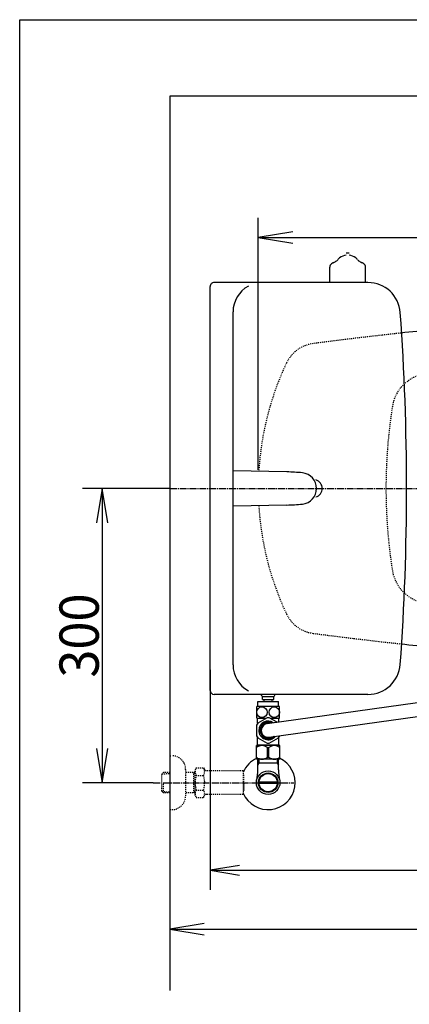
# Model space of a CAD drawing. Extents: x 0 to 2000, y 115 to 2915.
# Drawn here: x 180 to 577, y 1911 to 2915 of the extents above; entities that cross this region are included whole.
import ezdxf
from ezdxf.enums import TextEntityAlignment as Align

# ---------------------------------------------------------------- set-up
doc = ezdxf.new("R2010")
doc.units = 0
doc.header["$MEASUREMENT"] = 0
doc.linetypes.add('EXLTYPE2', pattern=[2, 1, -1])
doc.linetypes.add('EXLTYPE3', pattern=[10, 7, -1, 1, -1])
doc.layers.get('0').update_dxf_attribs({"linetype": 'CONTINUOUS'})
for name, color, linetype in [('便器', 7, 'CONTINUOUS'), ('便座', 7, 'CONTINUOUS'), ('寸法', 7, 'CONTINUOUS'), ('枠', 7, 'CONTINUOUS'), ('止水栓', 7, 'CONTINUOUS'), ('ﾀﾝｸ', 7, 'CONTINUOUS')]:
    doc.layers.add(name, color=color, linetype=linetype)
doc.styles.add('EXCADDIM2', font='monotxt', dxfattribs={"width": 0.95, "bigfont": 'extfont'})
doc.styles.add('EXCADSTD', font='monotxt', dxfattribs={"bigfont": 'extfont'})
doc.styles.get("Standard").update_dxf_attribs({"font": 'monotxt', "bigfont": 'extfont'})
doc.dimstyles.get("Standard").update_dxf_attribs({"dimtxt": 0.18, "dimasz": 0.18, "dimexe": 0.18, "dimexo": 0.0625, "dimgap": 0.09, "dimtad": 0, "dimtih": 1, "dimtoh": 1, "dimdec": 4, "dimzin": 0, "dimtxsty": 'STANDARD', "dimcen": 0.09, "dimazin": 3, "dimtfac": 1, "dimtdec": 4, "dimtmove": 0, "dimatfit": 3, "dimtolj": 1, "dimtzin": 0})

# ---------------------------------------------------------------- blocks, each defined once
blk = doc.blocks.new('*D17')
at = {"layer": '便器', "color": 3, "linetype": 'CONTINUOUS'}
for p, q in [((423, 2456.1), (423, 2713)), ((1123, 2444.000004), (1123, 2713)), ((458, 2698.833333), (423, 2693)), ((423, 2693), (1123, 2693)), ((423, 2693), (458, 2687.166667)), ((1123, 2693), (1088, 2698.833333)), ((1088, 2687.166667), (1123, 2693))]:
    blk.add_line(p, q, dxfattribs=at)
at = {"layer": '便器', "color": 2, "linetype": 'CONTINUOUS', "style": 'EXCADSTD', "width": 0.945}
blk.add_text('700', height=40, dxfattribs=at).set_placement((773, 2696.5), align=Align.CENTER)
blk = doc.blocks.new('_EX_NORM')
at = {"color": 0, "linetype": 'CONTINUOUS'}
for q in [(-1, 0.166667), (-1, 0), (-1, -0.166667)]:
    blk.add_line((0, 0), q, dxfattribs=at)
blk = doc.blocks.new('*D21')
at = {"layer": '寸法', "color": 3, "linetype": 'CONTINUOUS'}
for p, q in [((333, 2437.000004), (244.000743, 2437.000004)), ((264.000743, 2437.000004), (258.167409, 2402.000004)), ((264.000743, 2437.000004), (264.000743, 2137.000004)), ((269.834076, 2402.000004), (264.000743, 2437.000004)), ((258.167409, 2172.000004), (264.000743, 2137.000004)), ((264.000743, 2137.000004), (269.834076, 2172.000004)), ((316, 2137.000004), (244.000743, 2137.000004))]:
    blk.add_line(p, q, dxfattribs=at)
at = {"layer": '寸法', "color": 2, "linetype": 'CONTINUOUS', "style": 'EXCADSTD', "width": 0.945}
blk.add_text('300', height=40, rotation=90, dxfattribs=at).set_placement((260.500743, 2287.000004), align=Align.CENTER)
blk = doc.blocks.new('*D24')
at = {"layer": '寸法', "color": 3, "linetype": 'CONTINUOUS'}
for p, q in [((373.999982, 2252.000004), (373.999982, 2027.632833)), ((403.999982, 2052.632833), (373.999982, 2047.632833)), ((1123, 2047.632833), (1093, 2052.632833)), ((373.999982, 2047.632833), (1123, 2047.632833)), ((373.999982, 2047.632833), (403.999982, 2042.632833)), ((1093, 2042.632833), (1123, 2047.632833))]:
    blk.add_line(p, q, dxfattribs=at)
at = {"layer": '寸法', "color": 2, "linetype": 'CONTINUOUS', "style": 'EXCADSTD', "width": 0.945}
blk.add_text('749', height=40, dxfattribs=at).set_placement((748.499991, 2050.632833), align=Align.CENTER)

msp = doc.modelspace()

# ---------------------------------------------------------------- linework, layer by layer
at = {"layer": '便器', "color": 1, "linetype": 'EXLTYPE3'}
msp.add_line((333, 2437.000004), (1155, 2437.000004), dxfattribs=at)
at = {"layer": '便器', "color": 2, "linetype": 'EXLTYPE2'}
for centre, radius, start, end in [((999.714564, -1381.2067), 4000, 96.193457, 97.483503), ((483.310099, 2550.021025), 35, 97.483503, 154.754708), ((723, 2437.000004), 300, 154.754708, 176.66287), ((599.040933, 2514.397022), 40, 104.242988, 171.074084), ((1091.829591, 2437), 538.829591, 171.074084, 188.925916), ((723, 2437.000004), 300, 183.33713, 205.245292), ((599.040933, 2359.602978), 40, 188.925916, 255.757012), ((483.310099, 2323.978982), 35, 205.245292, 262.516497), ((999.714564, 6255.206708), 4000, 262.516497, 263.806543)]:
    msp.add_arc(centre, radius, start, end, dxfattribs=at)
at = {"layer": '便器', "color": 7, "linetype": 'CONTINUOUS'}
for centre, start, end in [((999.714564, -1381.2067), 95.722995, 96.193457), ((999.714564, 6255.206708), 263.806543, 264.277005)]:
    msp.add_arc(centre, 4000, start, end, dxfattribs=at)
at = {"layer": '便座', "color": 6, "linetype": 'CONTINUOUS'}
for p, q in [((432.032314, 2197.218719), (622.272846, 2223.799114)), ((433.975163, 2183.354185), (624.987469, 2210.199414)), ((431.874475, 2203.237164), (422.348195, 2197.737164)), ((432.516364, 2199.821241), (424.985534, 2195.473311)), ((431.959167, 2203.286061), (434.042722, 2203.286061)), ((436.831756, 2197.889297), (433.485534, 2199.821241)), ((436.831756, 2197.889297), (433.485534, 2199.821241)), ((442.112291, 2198.627093), (434.127414, 2203.237164)), ((421.221725, 2195.786061), (421.221725, 2184.786061)), ((424.500944, 2194.633991), (424.500944, 2190.286061)), ((424.500944, 2185.938131), (424.500944, 2190.286061)), ((422.348195, 2182.834958), (431.874475, 2177.334958)), ((432.516364, 2180.750881), (424.985534, 2185.098811)), ((439.287824, 2184.100837), (433.485534, 2180.750881)), ((434.127414, 2177.334958), (443.653694, 2182.834958)), ((444.780163, 2184.786061), (444.780163, 2184.87274))]:
    msp.add_line(p, q, dxfattribs=at)
for radius, start, end in [(9.54749, 55.10727, 180), (13, 145.028999, 154.971001), (9.54749, 180, 320.846661), (8, 68.998847, 180), (8, 180, 306.955083), (7, 95.542079, 180), (7, 180, 275.6022), (13, 205.028999, 214.971001), (13, 325.028999, 334.971001), (13, 265.028999, 274.971001)]:
    msp.add_arc((433.000944, 2190.286061), radius, start, end, dxfattribs=at)
at = {"layer": '寸法', "color": 3, "linetype": 'CONTINUOUS'}
for p, q in [((368, 1993.466167), (333, 1987.632833)), ((333, 1987.632833), (1123, 1987.632833)), ((333, 1987.632833), (368, 1981.7995))]:
    msp.add_line(p, q, dxfattribs=at)
at = {"layer": '枠', "color": 7, "linetype": 'CONTINUOUS'}
for p, q in [((180, 115), (180, 2915)), ((180, 2915), (2000, 2915)), ((1280, 2837.000004), (333, 2837.000004)), ((333, 2837.000004), (333, 1925))]:
    msp.add_line(p, q, dxfattribs=at)
at = {"layer": '止水栓', "color": 6, "linetype": 'CONTINUOUS'}
for p, q in [((421.500944, 2202.786061), (421.500944, 2214.785572)), ((444.500944, 2202.786061), (444.500944, 2214.785572)), ((421.500944, 2202.786061), (431.093142, 2202.786061)), ((422.250944, 2197.596157), (422.250944, 2202.786061)), ((434.908747, 2202.786061), (444.500944, 2202.786061)), ((443.750944, 2198.856046), (443.750944, 2202.786061)), ((422.250944, 2175.786061), (422.250944, 2182.975965)), ((443.750944, 2175.786061), (443.750944, 2182.975965)), ((421.000944, 2161.000004), (421.000944, 2174.800004)), ((445.000944, 2174.800004), (421.000944, 2174.800004)), ((422.750944, 2175.286061), (422.250944, 2175.786061)), ((443.250944, 2175.286061), (422.750944, 2175.286061)), ((424.600944, 2175.186061), (424.600944, 2174.800004)), ((432.357016, 2172.75507), (433.644873, 2172.75507)), ((432.357016, 2163.044937), (432.357016, 2172.75507)), ((433.644873, 2163.044937), (433.644873, 2172.75507)), ((441.400944, 2175.186061), (441.400944, 2174.800004)), ((443.250944, 2175.286061), (443.750944, 2175.786061)), ((445.000944, 2161.000004), (445.000944, 2174.800004)), ((445.000944, 2161.000004), (421.000944, 2161.000004)), ((422.523444, 2150.144185), (422.523444, 2161.000004)), ((423.685444, 2161.000004), (423.685444, 2157.000004)), ((432.357016, 2163.044937), (433.644873, 2163.044937)), ((442.316444, 2161.000004), (442.316444, 2157.000004)), ((443.478444, 2150.144185), (443.478444, 2161.000004)), ((423.685444, 2157.000004), (422.471746, 2154.897787)), ((443.478444, 2157.000004), (422.523444, 2157.000004)), ((442.316444, 2157.000004), (443.530143, 2154.897787)), ((442.21945, 2136.000248), (423.78055, 2136.000248)), ((423.780815, 2137.99976), (442.219186, 2137.99976))]:
    msp.add_line(p, q, dxfattribs=at)
at = {"layer": '止水栓', "color": 6, "linetype": 'EXLTYPE2'}
for p, q in [((333, 2164.500004), (335, 2164.500004)), ((349, 2150.500004), (349, 2123.500004)), ((359.8231, 2152.011076), (358.662016, 2150.000019)), ((358.662016, 2124.000019), (358.662016, 2150.000019)), ((359.8231, 2152.011076), (367.256886, 2152.011076)), ((367.256886, 2152.011076), (368.41797, 2150.000019)), ((371.187016, 2149.000019), (370.150021, 2149.000019)), ((407.661253, 2149.000019), (371.187016, 2149.000019)), ((407.661253, 2149.000019), (407.661253, 2125.000019)), ((326.339, 2147.268379), (324.84, 2145.769379)), ((324.84, 2128.230629), (324.84, 2145.769379)), ((325.160516, 2146.07052), (333, 2146.315504)), ((327.32, 2147.300004), (326.34, 2147.269379)), ((333, 2147.300004), (327.32, 2147.300004)), ((358.662016, 2147.300004), (349, 2147.300004)), ((357.467323, 2146.466754), (356.024092, 2147.300004)), ((357.467323, 2126.700004), (357.467323, 2147.300004)), ((358.662016, 2146.429419), (357.467323, 2146.466754)), ((359.778471, 2144.465728), (367.256886, 2144.465728)), ((408.361253, 2146.000019), (407.661253, 2146.000019)), ((408.361253, 2137.900019), (408.361253, 2146.000019)), ((326.34, 2126.730629), (326.34, 2136.998783)), ((359.778471, 2129.494465), (367.256886, 2129.494465)), ((408.361253, 2137.900019), (407.661253, 2137.900019)), ((408.361253, 2136.100019), (407.661253, 2136.100019)), ((408.361253, 2136.100019), (408.361253, 2128.000019)), ((326.339, 2126.731629), (324.84, 2128.230629)), ((325.160516, 2127.929488), (333, 2127.684504)), ((327.32, 2126.700004), (326.34, 2126.730629)), ((333, 2126.700004), (327.32, 2126.700004)), ((358.662016, 2126.700004), (349, 2126.700004)), ((357.467323, 2127.533254), (356.024092, 2126.700004)), ((358.662016, 2127.570588), (357.467323, 2127.533254)), ((359.778471, 2122.066262), (358.662016, 2124.000019)), ((359.778471, 2121.988962), (367.256886, 2121.988962)), ((367.256886, 2121.988962), (368.41797, 2124.000019)), ((407.661253, 2125.000019), (370.150021, 2125.000019)), ((408.361253, 2128.000019), (407.661253, 2128.000019)), ((333, 2109.500004), (335, 2109.500004))]:
    msp.add_line(p, q, dxfattribs=at)
at = {"layer": '止水栓', "color": 1, "linetype": 'EXLTYPE3'}
msp.add_line((316, 2137.000004), (459, 2137.000004), dxfattribs=at)
at = {"layer": '止水栓', "color": 6, "linetype": 'CONTINUOUS'}
for radius in [12, 9.959438, 9.273367]:
    msp.add_circle((433, 2136.998783), radius, dxfattribs=at)
for centre, radius, start, end in [((426.651443, 2165.817971), 8.982033, 50.563645, 128.982945), ((439.350446, 2165.817971), 8.982033, 51.017055, 129.436355), ((433.000944, 2137.000004), 27.5, 114.79044, 157.138008), ((433.000944, 2137.000004), 27.5, 202.861992, 64.998019), ((426.651443, 2169.982036), 8.982033, 231.017055, 309.436355), ((439.350446, 2169.982036), 8.982033, 230.563645, 308.982945), ((377.0225, 2150.142964), 45.5, 346.785665, 0), ((488.9775, 2150.142964), 45.5, 180, 193.214335)]:
    msp.add_arc(centre, radius, start, end, dxfattribs=at)
at = {"layer": '止水栓', "color": 6, "linetype": 'EXLTYPE2'}
for centre, radius, start, end in [((335, 2150.500004), 14, 0, 90), ((365.527254, 2148.218479), 6.865249, 156.844796, 213.136123), ((361.508103, 2148.218479), 6.865249, 326.863877, 33.136123), ((370.150021, 2151.000019), 2, 210, 270), ((384.448906, 2137.000019), 25.78689, 163.141624, 196.921477), ((342.586451, 2137.000019), 25.78689, 343.078523, 16.828962), ((365.527254, 2125.741714), 6.865249, 146.863877, 203.155204), ((361.508103, 2125.741714), 6.865249, 326.863877, 33.136123), ((335, 2123.500004), 14, 270, 0), ((370.150021, 2123.000019), 2, 90, 150)]:
    msp.add_arc(centre, radius, start, end, dxfattribs=at)
at = {"layer": '止水栓', "color": 6, "linetype": 'CONTINUOUS'}
for centre in [(426.725944, 2208.785817), (439.275944, 2208.785817)]:
    msp.add_ellipse(centre, major_axis=(0, 5.5), ratio=0.95, dxfattribs=at)
at = {"layer": 'ﾀﾝｸ', "color": 6, "linetype": 'CONTINUOUS'}
for p, q in [((495.755607, 2647.000004), (495.755608, 2662.54395)), ((532.24521, 2647.000004), (532.245209, 2662.543959)), ((451.96919, 2453.882023), (397.2292, 2455.000034)), ((451.96919, 2420.117985), (397.2292, 2418.999973)), ((422.500944, 2214.785572), (422.500944, 2219.785572)), ((422.500944, 2219.785572), (443.500944, 2219.785572)), ((427.250944, 2221.785572), (427.250944, 2224.785572)), ((427.250944, 2221.785572), (438.750944, 2221.785572)), ((428.250944, 2224.785572), (437.750944, 2224.785572)), ((429.000944, 2219.785572), (429.000944, 2221.785572)), ((437.000944, 2219.785572), (437.000944, 2221.785572)), ((438.750944, 2221.785572), (438.750944, 2224.785572)), ((443.500944, 2214.785572), (443.500944, 2219.785572)), ((444.500944, 2214.785572), (421.500944, 2214.785572))]:
    msp.add_line(p, q, dxfattribs=at)
at = {"layer": 'ﾀﾝｸ', "color": 7, "linetype": 'CONTINUOUS'}
for p, q in [((374.000135, 2230.999943), (373.99983, 2643.000065)), ((534.642072, 2647.000004), (377.999769, 2647.000004)), ((397.229352, 2257.000004), (397.229047, 2617.000004)), ((534.642377, 2227.000004), (378.000074, 2227.000004))]:
    msp.add_line(p, q, dxfattribs=at)
at = {"layer": 'ﾀﾝｸ', "color": 6, "linetype": 'CONTINUOUS'}
for centre, radius, start, end in [((507.918778, 2668.819455), 4.0544, 122.196686, 161.721527), ((515.479823, 2656.811208), 18.2448, 99.33316, 122.196716), ((514.000408, 2667.812836), 9.1224, 90, 99.33316), ((514.000408, 2667.812836), 9.1224, 80.66687, 90), ((512.520994, 2656.811213), 18.2448, 57.805664, 80.66687), ((520.081514, 2668.819779), 4.0544, 18.280151, 57.805664), ((499.810009, 2662.543953), 4.0544, 164.010132, 180), ((500.784418, 2662.264748), 5.068, 117.411407, 164.010132), ((505.450789, 2653.266771), 15.204, 113.546326, 117.411407), ((491.683361, 2684.859739), 19.2584, 293.546326, 305.556152), ((487.224144, 2691.098416), 26.926876, 305.556152, 308.724487), ((540.77667, 2691.098405), 26.926876, 231.274048, 234.443848), ((536.317457, 2684.859741), 19.2584, 234.443848, 246.453674), ((522.55003, 2653.266772), 15.204, 62.588623, 66.453674), ((527.21643, 2662.264737), 5.068, 15.989868, 62.588623), ((527.21643, 2662.264737), 5.068, 15.989868, 62.588623), ((528.190808, 2662.543957), 4.0544, 0, 15.989868), ((447.88548, 2253.923832), 200, 84.256393, 88.830109), ((466.299787, 2437.000004), 15.999975, 275.743713, 84.256287), ((447.885175, 2620.076176), 200, 271.17012, 275.743774), ((428.250944, 2227.285572), 2.5, 186.559072, 270), ((437.750944, 2227.285572), 2.5, 270, 353.440928)]:
    msp.add_arc(centre, radius, start, end, dxfattribs=at)
at = {"layer": 'ﾀﾝｸ', "color": 7, "linetype": 'CONTINUOUS'}
for centre, radius, start, end in [((377.999769, 2643.000065), 3.999939, 89.999969, 180.000015), ((427.229047, 2617.000004), 30, 118.647873, 180.000015), ((534.642072, 2613.999973), 33.000088, 4.114417, 89.999969), ((-1926.000018, 2436.998478), 2500, 355.885805, 4.114318), ((478.999982, 2437.000004), 8.999957, 286.169205, 73.830795), ((427.229352, 2257.000004), 30, 180.000015, 241.352081), ((534.642377, 2260.000034), 33.000031, 270.000031, 355.885559), ((378.000074, 2230.999943), 4.000092, 180.000015, 270)]:
    msp.add_arc(centre, radius, start, end, dxfattribs=at)

# ---------------------------------------------------------------- dimensions: what is measured, and where the dimension line sits
at = {"layer": '便器', "color": 3, "linetype": 'CONTINUOUS'}
dim = msp.add_linear_dim(base=(1123, 2693), p1=(423, 2437.000004), p2=(1123, 2437.000004), text='700', dimstyle='STANDARD', override={"dimtxt": 40, "dimasz": 35, "dimexe": 20, "dimexo": 19.099996, "dimgap": 3.5, "dimtad": 1, "dimjust": 0, "dimtih": 0, "dimtoh": 0, "dimdec": 0, "dimzin": 0, "dimtxsty": 'EXCADDIM2', "dimblk1": '_EX_NORM', "dimblk2": '_EX_NORM', "dimsah": 1, "dimse1": 0, "dimse2": 0, "dimclrd": 3, "dimclre": 3, "dimclrt": 2, "dimtmove": 2}, dxfattribs=at)
dim.commit()
dim.dimension.update_dxf_attribs({"geometry": '*D17', "text_midpoint": (773, 2716.5), "dimtype": 160})
at = {"layer": '寸法', "color": 3, "linetype": 'CONTINUOUS'}
dim = msp.add_linear_dim(base=(264.000743, 2137.000004), p1=(333, 2437.000004), p2=(433.000944, 2137.000004), angle=90, dimstyle='STANDARD', override={"dimtxt": 40, "dimasz": 35, "dimexe": 20, "dimexo": 0, "dimgap": 3.5, "dimtad": 1, "dimjust": 0, "dimtih": 0, "dimtoh": 0, "dimdec": 0, "dimzin": 0, "dimtxsty": 'EXCADDIM2', "dimblk1": '_EX_NORM', "dimblk2": '_EX_NORM', "dimsah": 1, "dimse1": 0, "dimse2": 0, "dimclrd": 3, "dimclre": 3, "dimclrt": 2, "dimtmove": 2}, dxfattribs=at)
dim.commit()
dim.dimension.update_dxf_attribs({"geometry": '*D21', "text_midpoint": (240.500743, 2287.000004), "dimtype": 160})
dim = msp.add_linear_dim(base=(1123, 2047.632833), p1=(373.999982, 2180.999942), p2=(1123, 2047.632833), dimstyle='STANDARD', override={"dimtxt": 40, "dimasz": 30, "dimexe": 0, "dimexo": 0, "dimgap": 3, "dimtad": 1, "dimjust": 0, "dimtih": 0, "dimtoh": 0, "dimdec": 2, "dimzin": 8, "dimtxsty": 'EXCADDIM2', "dimblk1": '_EX_NORM', "dimblk2": '_EX_NORM', "dimsah": 1, "dimse1": 0, "dimse2": 1, "dimclrd": 3, "dimclre": 3, "dimclrt": 2, "dimtmove": 2}, dxfattribs=at)
dim.commit()
dim.dimension.update_dxf_attribs({"geometry": '*D24', "text_midpoint": (748.499991, 2070.632833), "dimtype": 160})

doc.saveas('drawing.dxf')
